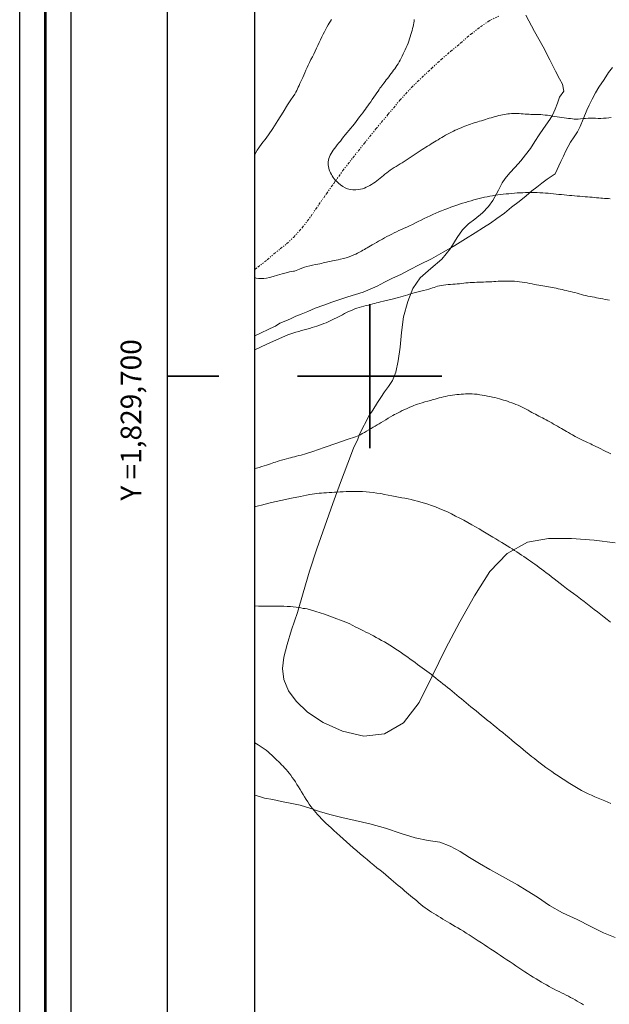
# Model space of a CAD drawing. Extents: x 515966 to 517216, y 1829545 to 1830355.
# Drawn here: x 515966 to 516023, y 1829639 to 1829735 of the extents above; entities that cross this region are included whole.
import ezdxf

# ---------------------------------------------------------------- set-up
doc = ezdxf.new("R2010")
doc.units = 0
doc.header["$MEASUREMENT"] = 0
doc.linetypes.add('ACAD_ISO02W100', pattern=[15, 12, -3])
doc.linetypes.add('DIVIDE', pattern=[1.25, 0.5, -0.25, 0, -0.25, 0, -0.25])
for name, color, linetype in [('0GRAD2', 7, 'Continuous'), ('0TODAS1K', 7, 'Continuous'), ('1GRAD2', 7, 'Continuous'), ('CURVA INTERMEDIA', 17, 'Continuous'), ('CURVA MAESTRA', 17, 'Continuous'), ('E202', 7, 'Continuous'), ('ESCURRIMIENTO', 7, 'Continuous'), ('GRADLINE', 7, 'Continuous'), ('HUECO DE VEGETACION', 7, 'Continuous'), ('SIMBOLO GRADICULA', 7, 'Continuous'), ('VEREDA', 7, 'Continuous')]:
    doc.layers.add(name, color=color, linetype=linetype)
doc.layers.add('margen', color=7, linetype='Continuous', lineweight=53)
doc.layers.add('margen interno', color=7, linetype='Continuous', lineweight=25)
doc.linetypes.add('ZIGZAG', pattern='A,0.00254,-5.08,[131,ltypeshp.shx,S=5.08,R=0,X=-5.08,Y=0],-10.16,[131,ltypeshp.shx,S=5.08,R=180,X=5.08,Y=0],-5.08', length=20.32254)

msp = doc.modelspace()

# ---------------------------------------------------------------- linework, layer by layer
at = {"layer": '0GRAD2'}
for q in [(515980.357, 1830327.584), (515980.357, 1830327.583), (515980.357, 1829978.616), (515980.357, 1829762.794)]:
    msp.add_line((515980.357, 1829572.606), q, dxfattribs=at)
for points in [[(516521.357, 1829572.606), (515980.357, 1829572.606), (515980.357, 1830327.606), (517062.357, 1830327.606), (517062.357, 1829572.606), (516521.357, 1829572.606)], [(515990.734, 1830319.106), (517051.987, 1830319.106), (517053.857, 1830319.106), (517053.857, 1829711.986), (517053.857, 1829581.106), (515988.857, 1829581.106), (515988.857, 1829661.775), (515988.857, 1829661.815), (515988.857, 1830319.106), (515990.726, 1830319.106), (515990.734, 1830319.106)]]:
    msp.add_lwpolyline(points, dxfattribs=at)
at = {"layer": '0TODAS1K'}
msp.add_lwpolyline([(516019.071, 1829581.106), (515988.857, 1829581.106), (515988.857, 1829661.775), (515988.857, 1829661.815), (515988.857, 1829802.987)], dxfattribs=at)
at = {"layer": 'CURVA INTERMEDIA', "color": 17, "linetype": 'Continuous', "lineweight": 9}
for points, elevation in [([(515988.857, 1829721.579), (515988.869, 1829721.603), (515989.086, 1829721.979), (515989.463, 1829722.529), (515989.628, 1829722.736), (515989.848, 1829723.015), (515990.17, 1829723.451), (515990.587, 1829724.062), (515991.081, 1829724.837), (515991.587, 1829725.657), (515992.03, 1829726.372), (515992.354, 1829726.87), (515992.574, 1829727.191), (515992.724, 1829727.411), (515992.833, 1829727.595), (515992.918, 1829727.765), (515992.993, 1829727.927), (515993.067, 1829728.091), (515993.144, 1829728.26), (515993.225, 1829728.438), (515993.31, 1829728.626), (515993.4, 1829728.825), (515993.494, 1829729.037), (515993.591, 1829729.261), (515993.692, 1829729.496), (515993.799, 1829729.738), (515993.913, 1829729.985), (515994.035, 1829730.239), (515994.163, 1829730.498), (515994.296, 1829730.765), (515994.432, 1829731.036), (515994.569, 1829731.311), (515994.703, 1829731.588), (515994.836, 1829731.866), (515994.969, 1829732.145), (515995.101, 1829732.424), (515995.232, 1829732.699), (515995.36, 1829732.969), (515995.486, 1829733.23), (515995.609, 1829733.479), (515995.729, 1829733.715), (515995.848, 1829733.933), (515995.964, 1829734.136), (515996.079, 1829734.323), (515996.194, 1829734.496), (515996.308, 1829734.658)], 7.006), ([(516023.462, 1829725.149), (516023.225, 1829725.114), (516022.978, 1829725.083), (516022.722, 1829725.06), (516022.462, 1829725.05), (516022.202, 1829725.057), (516021.945, 1829725.072), (516021.697, 1829725.084), (516021.458, 1829725.085), (516021.223, 1829725.075), (516020.98, 1829725.057), (516020.726, 1829725.033), (516020.475, 1829725.01), (516020.246, 1829724.994), (516020.05, 1829724.988), (516019.875, 1829724.994), (516019.703, 1829725.009), (516019.517, 1829725.029), (516019.316, 1829725.055), (516019.106, 1829725.083), (516018.889, 1829725.113), (516018.665, 1829725.144), (516018.435, 1829725.177), (516018.199, 1829725.211), (516017.961, 1829725.247), (516017.722, 1829725.283), (516017.488, 1829725.319), (516017.26, 1829725.353), (516017.039, 1829725.382), (516016.826, 1829725.405), (516016.622, 1829725.421), (516016.423, 1829725.432), (516016.229, 1829725.44), (516016.039, 1829725.445), (516015.852, 1829725.447), (516015.667, 1829725.448), (516015.482, 1829725.45), (516015.295, 1829725.457), (516015.102, 1829725.47), (516014.907, 1829725.488), (516014.711, 1829725.505), (516014.515, 1829725.518), (516014.321, 1829725.527), (516014.132, 1829725.531), (516013.95, 1829725.529), (516013.772, 1829725.523), (516013.597, 1829725.512), (516013.423, 1829725.496), (516013.249, 1829725.475), (516013.076, 1829725.448), (516012.904, 1829725.412), (516012.73, 1829725.37), (516012.552, 1829725.323), (516012.369, 1829725.273), (516012.183, 1829725.222), (516011.994, 1829725.169), (516011.805, 1829725.116), (516011.616, 1829725.062), (516011.428, 1829725.005), (516011.24, 1829724.945), (516011.052, 1829724.884), (516010.866, 1829724.826), (516010.681, 1829724.773), (516010.498, 1829724.722), (516010.317, 1829724.67), (516010.139, 1829724.613), (516009.963, 1829724.551), (516009.788, 1829724.488), (516009.612, 1829724.424), (516009.436, 1829724.359), (516009.256, 1829724.29), (516009.074, 1829724.217), (516008.888, 1829724.14), (516008.7, 1829724.061), (516008.511, 1829723.978), (516008.32, 1829723.893), (516008.129, 1829723.805), (516007.938, 1829723.712), (516007.748, 1829723.615), (516007.558, 1829723.514), (516007.368, 1829723.409), (516007.181, 1829723.302), (516006.996, 1829723.193), (516006.815, 1829723.085), (516006.64, 1829722.978), (516006.469, 1829722.873), (516006.304, 1829722.771), (516006.14, 1829722.669), (516005.975, 1829722.567), (516005.805, 1829722.462), (516005.63, 1829722.354), (516005.452, 1829722.244), (516005.272, 1829722.131), (516005.089, 1829722.015), (516004.903, 1829721.896), (516004.713, 1829721.772), (516004.521, 1829721.644), (516004.326, 1829721.514), (516004.13, 1829721.381), (516003.933, 1829721.248), (516003.739, 1829721.118), (516003.547, 1829720.991), (516003.356, 1829720.869), (516003.161, 1829720.748), (516002.961, 1829720.629), (516002.759, 1829720.51), (516002.56, 1829720.391), (516002.366, 1829720.271), (516002.178, 1829720.149), (516001.997, 1829720.026), (516001.822, 1829719.902), (516001.653, 1829719.775), (516001.489, 1829719.646), (516001.33, 1829719.513), (516001.173, 1829719.378), (516001.015, 1829719.244), (516000.856, 1829719.111), (516000.694, 1829718.982), (516000.527, 1829718.859), (516000.356, 1829718.743), (516000.182, 1829718.634), (516000.007, 1829718.533), (515999.833, 1829718.438), (515999.66, 1829718.352), (515999.486, 1829718.276), (515999.308, 1829718.213), (515999.117, 1829718.163), (515998.899, 1829718.129), (515998.646, 1829718.112), (515998.376, 1829718.117), (515998.107, 1829718.15), (515997.857, 1829718.216), (515997.624, 1829718.313), (515997.399, 1829718.439), (515997.179, 1829718.588), (515996.974, 1829718.748), (515996.799, 1829718.906), (515996.663, 1829719.051), (515996.556, 1829719.188), (515996.463, 1829719.321), (515996.373, 1829719.458), (515996.286, 1829719.6), (515996.205, 1829719.748), (515996.133, 1829719.903), (515996.072, 1829720.062), (515996.023, 1829720.221), (515995.987, 1829720.378), (515995.966, 1829720.534), (515995.961, 1829720.689), (515995.975, 1829720.844), (515996.005, 1829721), (515996.047, 1829721.158), (515996.101, 1829721.319), (515996.167, 1829721.481), (515996.247, 1829721.643), (515996.344, 1829721.803), (515996.456, 1829721.964), (515996.579, 1829722.129), (515996.713, 1829722.301), (515996.854, 1829722.48), (515997.001, 1829722.664), (515997.151, 1829722.853), (515997.306, 1829723.047), (515997.466, 1829723.247), (515997.632, 1829723.454), (515997.802, 1829723.666), (515997.977, 1829723.88), (515998.156, 1829724.095), (515998.336, 1829724.312), (515998.514, 1829724.531), (515998.688, 1829724.753), (515998.857, 1829724.975), (515999.019, 1829725.191), (515999.173, 1829725.399), (515999.32, 1829725.594), (515999.456, 1829725.775), (515999.583, 1829725.94), (515999.706, 1829726.102), (515999.831, 1829726.273), (515999.962, 1829726.465), (516000.103, 1829726.675), (516000.255, 1829726.896), (516000.415, 1829727.122), (516000.573, 1829727.34), (516000.711, 1829727.538), (516000.82, 1829727.707), (516000.909, 1829727.852), (516000.991, 1829727.982), (516001.078, 1829728.105), (516001.172, 1829728.228), (516001.273, 1829728.356), (516001.381, 1829728.491), (516001.495, 1829728.635), (516001.612, 1829728.787), (516001.73, 1829728.944), (516001.85, 1829729.104), (516001.97, 1829729.264), (516002.09, 1829729.42), (516002.209, 1829729.574), (516002.323, 1829729.728), (516002.432, 1829729.883), (516002.538, 1829730.04), (516002.645, 1829730.201), (516002.753, 1829730.367), (516002.863, 1829730.54), (516002.97, 1829730.722), (516003.072, 1829730.915), (516003.171, 1829731.116), (516003.268, 1829731.321), (516003.364, 1829731.527), (516003.46, 1829731.734), (516003.554, 1829731.942), (516003.645, 1829732.151), (516003.731, 1829732.362), (516003.809, 1829732.574), (516003.878, 1829732.786), (516003.941, 1829732.998), (516003.999, 1829733.208), (516004.058, 1829733.413), (516004.114, 1829733.613), (516004.165, 1829733.805), (516004.21, 1829733.989), (516004.248, 1829734.164), (516004.281, 1829734.334), (516004.311, 1829734.499), (516004.338, 1829734.662)], 6.001), ([(516023.376, 1829717.249), (516023.195, 1829717.25), (516023.01, 1829717.258), (516022.821, 1829717.271), (516022.631, 1829717.287), (516022.44, 1829717.304), (516022.246, 1829717.321), (516022.047, 1829717.341), (516021.839, 1829717.364), (516021.623, 1829717.387), (516021.398, 1829717.407), (516021.166, 1829717.424), (516020.926, 1829717.439), (516020.679, 1829717.455), (516020.425, 1829717.477), (516020.168, 1829717.501), (516019.91, 1829717.526), (516019.653, 1829717.55), (516019.398, 1829717.572), (516019.144, 1829717.594), (516018.89, 1829717.616), (516018.635, 1829717.639), (516018.379, 1829717.663), (516018.12, 1829717.688), (516017.86, 1829717.715), (516017.6, 1829717.742), (516017.339, 1829717.769), (516017.076, 1829717.794), (516016.809, 1829717.814), (516016.537, 1829717.827), (516016.261, 1829717.836), (516015.982, 1829717.841), (516015.701, 1829717.842), (516015.421, 1829717.842), (516015.143, 1829717.837), (516014.869, 1829717.83), (516014.598, 1829717.818), (516014.329, 1829717.803), (516014.061, 1829717.783), (516013.792, 1829717.76), (516013.522, 1829717.735), (516013.252, 1829717.706), (516012.982, 1829717.676), (516012.715, 1829717.644), (516012.455, 1829717.61), (516012.197, 1829717.575), (516011.938, 1829717.535), (516011.678, 1829717.491), (516011.415, 1829717.442), (516011.153, 1829717.387), (516010.893, 1829717.327), (516010.635, 1829717.261), (516010.376, 1829717.193), (516010.115, 1829717.121), (516009.851, 1829717.047), (516009.58, 1829716.968), (516009.303, 1829716.885), (516009.022, 1829716.798), (516008.739, 1829716.707), (516008.457, 1829716.615), (516008.174, 1829716.519), (516007.885, 1829716.417), (516007.588, 1829716.308), (516007.288, 1829716.195), (516006.992, 1829716.078), (516006.705, 1829715.959), (516006.425, 1829715.838), (516006.147, 1829715.712), (516005.868, 1829715.581), (516005.587, 1829715.445), (516005.303, 1829715.306), (516005.015, 1829715.167), (516004.725, 1829715.028), (516004.437, 1829714.889), (516004.153, 1829714.75), (516003.874, 1829714.615), (516003.602, 1829714.487), (516003.337, 1829714.367), (516003.081, 1829714.253), (516002.836, 1829714.143), (516002.601, 1829714.035), (516002.371, 1829713.924), (516002.138, 1829713.807), (516001.896, 1829713.683), (516001.657, 1829713.556), (516001.434, 1829713.436), (516001.236, 1829713.326), (516001.05, 1829713.222), (516000.86, 1829713.114), (516000.655, 1829712.995), (516000.443, 1829712.874), (516000.243, 1829712.759), (516000.067, 1829712.656), (515999.91, 1829712.565), (515999.765, 1829712.479), (515999.625, 1829712.394), (515999.488, 1829712.311), (515999.352, 1829712.231), (515999.216, 1829712.155), (515999.08, 1829712.081), (515998.943, 1829712.009), (515998.804, 1829711.936), (515998.651, 1829711.86), (515998.47, 1829711.777), (515998.25, 1829711.684), (515997.998, 1829711.588), (515997.727, 1829711.498), (515997.45, 1829711.421), (515997.181, 1829711.356), (515996.938, 1829711.303), (515996.733, 1829711.261), (515996.558, 1829711.226), (515996.4, 1829711.195), (515996.248, 1829711.166), (515996.098, 1829711.135), (515995.948, 1829711.104), (515995.797, 1829711.07), (515995.644, 1829711.035), (515995.491, 1829710.999), (515995.336, 1829710.963), (515995.165, 1829710.925), (515994.963, 1829710.883), (515994.722, 1829710.837), (515994.455, 1829710.784), (515994.179, 1829710.723), (515993.912, 1829710.654), (515993.655, 1829710.576), (515993.406, 1829710.492), (515993.169, 1829710.404), (515992.693, 1829710.214)], 7.007), ([(515992.693, 1829710.214), (515992.586, 1829710.196), (515992.443, 1829710.171), (515992.218, 1829710.123), (515991.904, 1829710.044), (515991.501, 1829709.929), (515991.059, 1829709.798), (515990.636, 1829709.677), (515990.28, 1829709.585), (515989.979, 1829709.524), (515989.712, 1829709.488), (515989.458, 1829709.475), (515989.216, 1829709.488), (515988.985, 1829709.532), (515988.857, 1829709.579)], 7.006), ([(516023.309, 1829707.378), (516023.09, 1829707.42), (516022.874, 1829707.461), (516022.66, 1829707.5), (516022.45, 1829707.539), (516022.242, 1829707.578), (516022.036, 1829707.618), (516021.83, 1829707.658), (516021.624, 1829707.699), (516021.416, 1829707.741), (516021.206, 1829707.784), (516020.995, 1829707.832), (516020.784, 1829707.884), (516020.574, 1829707.941), (516020.363, 1829708.002), (516020.151, 1829708.061), (516019.935, 1829708.117), (516019.72, 1829708.168), (516019.507, 1829708.218), (516019.3, 1829708.266), (516019.098, 1829708.313), (516018.897, 1829708.36), (516018.697, 1829708.407), (516018.499, 1829708.452), (516018.304, 1829708.495), (516018.112, 1829708.535), (516017.925, 1829708.571), (516017.741, 1829708.605), (516017.559, 1829708.637), (516017.377, 1829708.669), (516017.195, 1829708.701), (516017.011, 1829708.734), (516016.822, 1829708.769), (516016.627, 1829708.804), (516016.425, 1829708.838), (516016.214, 1829708.873), (516015.996, 1829708.912), (516015.771, 1829708.956), (516015.54, 1829709.003), (516015.304, 1829709.052), (516015.064, 1829709.1), (516014.819, 1829709.144), (516014.57, 1829709.18), (516014.316, 1829709.206), (516014.061, 1829709.223), (516013.809, 1829709.233), (516013.564, 1829709.237), (516013.327, 1829709.237), (516013.099, 1829709.235), (516012.881, 1829709.231), (516012.672, 1829709.226), (516012.469, 1829709.218), (516012.271, 1829709.206), (516012.075, 1829709.193), (516011.879, 1829709.18), (516011.681, 1829709.168), (516011.479, 1829709.158), (516011.272, 1829709.15), (516011.06, 1829709.142), (516010.843, 1829709.135), (516010.627, 1829709.128), (516010.412, 1829709.118), (516010.198, 1829709.108), (516009.986, 1829709.097), (516009.773, 1829709.085), (516009.562, 1829709.072), (516009.352, 1829709.054), (516009.145, 1829709.031), (516008.937, 1829709.006), (516008.728, 1829708.981), (516008.515, 1829708.959), (516008.296, 1829708.94), (516008.071, 1829708.923), (516007.841, 1829708.907), (516007.611, 1829708.891), (516007.385, 1829708.871), (516007.17, 1829708.847), (516006.966, 1829708.816), (516006.773, 1829708.777), (516006.592, 1829708.73), (516006.421, 1829708.678), (516006.259, 1829708.622), (516006.103, 1829708.567), (516005.936, 1829708.51), (516005.741, 1829708.448), (516005.505, 1829708.38), (516005.241, 1829708.309), (516004.972, 1829708.242), (516004.711, 1829708.18), (516004.459, 1829708.121), (516004.209, 1829708.059), (516003.958, 1829707.989), (516003.71, 1829707.915), (516003.47, 1829707.841), (516003.247, 1829707.77), (516002.811, 1829707.632)], 8.001), ([(516002.811, 1829707.632), (516002.536, 1829707.569), (516002.186, 1829707.489), (516001.758, 1829707.39), (516001.357, 1829707.296), (516001.061, 1829707.223), (516000.849, 1829707.166), (516000.672, 1829707.117), (516000.489, 1829707.066), (516000.294, 1829707.014), (516000.088, 1829706.961), (515999.872, 1829706.908), (515999.65, 1829706.855), (515999.424, 1829706.8), (515999.199, 1829706.741), (515998.977, 1829706.677), (515998.761, 1829706.607), (515998.553, 1829706.53), (515998.35, 1829706.447), (515998.15, 1829706.359), (515997.952, 1829706.267), (515997.754, 1829706.172), (515997.556, 1829706.072), (515997.358, 1829705.969), (515997.161, 1829705.864), (515996.963, 1829705.761), (515996.765, 1829705.661), (515996.567, 1829705.564), (515996.369, 1829705.468), (515996.17, 1829705.372), (515995.969, 1829705.278), (515995.764, 1829705.188), (515995.553, 1829705.102), (515995.336, 1829705.021), (515995.112, 1829704.942), (515994.882, 1829704.865), (515994.646, 1829704.789), (515994.404, 1829704.715), (515994.156, 1829704.642), (515993.904, 1829704.57), (515993.646, 1829704.498), (515993.384, 1829704.426), (515993.117, 1829704.352), (515992.843, 1829704.277), (515992.536, 1829704.184), (515992.056, 1829704.006), (515991.239, 1829703.658), (515990.004, 1829703.099), (515988.857, 1829702.566)], 8.006), ([(516023.414, 1829692.445), (516023.175, 1829692.563), (516022.939, 1829692.681), (516022.698, 1829692.801), (516022.448, 1829692.927), (516022.202, 1829693.05), (516021.979, 1829693.161), (516021.79, 1829693.254), (516021.627, 1829693.333), (516021.476, 1829693.404), (516021.324, 1829693.472), (516021.159, 1829693.546), (516020.966, 1829693.636), (516020.74, 1829693.745), (516020.489, 1829693.871), (516020.227, 1829694.005), (516019.966, 1829694.142), (516019.718, 1829694.275), (516019.494, 1829694.398), (516019.302, 1829694.505), (516019.131, 1829694.604), (516018.967, 1829694.7), (516018.798, 1829694.801), (516018.623, 1829694.905), (516018.441, 1829695.012), (516018.254, 1829695.121), (516018.062, 1829695.23), (516017.87, 1829695.338), (516017.68, 1829695.445), (516017.493, 1829695.549), (516017.31, 1829695.649), (516017.131, 1829695.747), (516016.956, 1829695.841), (516016.785, 1829695.933), (516016.615, 1829696.024), (516016.447, 1829696.113), (516016.28, 1829696.201), (516016.113, 1829696.289), (516015.943, 1829696.379), (516015.768, 1829696.473), (516015.588, 1829696.572), (516015.401, 1829696.674), (516015.209, 1829696.778), (516015.013, 1829696.882), (516014.814, 1829696.983), (516014.613, 1829697.079), (516014.41, 1829697.17), (516014.206, 1829697.255), (516014.002, 1829697.335), (516013.799, 1829697.411), (516013.598, 1829697.482), (516013.4, 1829697.551), (516013.205, 1829697.615), (516013.01, 1829697.677), (516012.809, 1829697.739), (516012.599, 1829697.801), (516012.38, 1829697.861), (516012.154, 1829697.917), (516011.922, 1829697.967), (516011.684, 1829698.013), (516011.44, 1829698.057), (516011.191, 1829698.102), (516010.938, 1829698.147), (516010.687, 1829698.19), (516010.44, 1829698.228), (516010.199, 1829698.259), (516009.966, 1829698.279), (516009.743, 1829698.284), (516009.527, 1829698.278), (516009.316, 1829698.265), (516009.108, 1829698.251), (516008.9, 1829698.234), (516008.69, 1829698.217), (516008.476, 1829698.199), (516008.258, 1829698.177), (516008.037, 1829698.15), (516007.813, 1829698.115), (516007.59, 1829698.072), (516007.372, 1829698.025), (516007.162, 1829697.975), (516006.959, 1829697.923), (516006.764, 1829697.872), (516006.572, 1829697.823), (516006.374, 1829697.771), (516006.156, 1829697.713), (516005.91, 1829697.644), (516005.645, 1829697.568), (516005.373, 1829697.49), (516005.107, 1829697.414), (516004.858, 1829697.341), (516004.639, 1829697.272), (516004.455, 1829697.207), (516004.286, 1829697.139), (516004.103, 1829697.061), (516003.888, 1829696.969), (516003.65, 1829696.864), (516003.405, 1829696.754), (516003.169, 1829696.642), (516002.951, 1829696.534), (516002.756, 1829696.436), (516002.585, 1829696.348), (516002.422, 1829696.261), (516002.242, 1829696.161), (516002.031, 1829696.04), (516001.797, 1829695.904), (516001.558, 1829695.763), (516001.328, 1829695.627), (516001.111, 1829695.496), (516000.907, 1829695.373), (516000.715, 1829695.256), (516000.527, 1829695.143), (516000.335, 1829695.026), (516000.132, 1829694.903), (515999.92, 1829694.776), (515999.705, 1829694.647), (515999.492, 1829694.522), (515999.287, 1829694.405), (515999.099, 1829694.305), (515998.933, 1829694.227), (515998.63, 1829694.108), (515997.825, 1829693.827), (515996.807, 1829693.473), (515995.584, 1829693.05), (515994.487, 1829692.679), (515993.767, 1829692.447), (515993.357, 1829692.329), (515993.108, 1829692.267), (515992.897, 1829692.214), (515992.698, 1829692.161), (515992.509, 1829692.112), (515992.325, 1829692.066), (515992.135, 1829692.019), (515991.925, 1829691.962), (515991.687, 1829691.893), (515991.441, 1829691.819), (515991.213, 1829691.749), (515991.022, 1829691.691), (515990.858, 1829691.641), (515990.704, 1829691.592), (515990.544, 1829691.539), (515990.373, 1829691.482), (515990.186, 1829691.418), (515989.982, 1829691.35), (515989.761, 1829691.277), (515989.525, 1829691.201), (515989.278, 1829691.124), (515989.022, 1829691.042), (515988.857, 1829690.987)], 9.002), ([(516023.428, 1829658.464), (516023.132, 1829658.586), (516022.83, 1829658.71), (516022.522, 1829658.836), (516022.207, 1829658.967), (516021.887, 1829659.103), (516021.562, 1829659.245), (516021.236, 1829659.396), (516020.911, 1829659.557), (516020.585, 1829659.727), (516020.258, 1829659.908), (516019.928, 1829660.097), (516019.597, 1829660.295), (516019.268, 1829660.498), (516018.943, 1829660.706), (516018.621, 1829660.916), (516018.305, 1829661.127), (516017.995, 1829661.337), (516017.691, 1829661.546), (516017.395, 1829661.755), (516017.106, 1829661.965), (516016.824, 1829662.175), (516016.547, 1829662.386), (516016.274, 1829662.597), (516016.002, 1829662.811), (516015.73, 1829663.028), (516015.457, 1829663.251), (516015.182, 1829663.476), (516014.908, 1829663.703), (516014.636, 1829663.928), (516014.362, 1829664.154), (516014.085, 1829664.383), (516013.803, 1829664.617), (516013.514, 1829664.855), (516013.22, 1829665.098), (516012.923, 1829665.344), (516012.622, 1829665.591), (516012.321, 1829665.836), (516012.02, 1829666.078), (516011.722, 1829666.317), (516011.429, 1829666.552), (516011.144, 1829666.784), (516010.868, 1829667.011), (516010.6, 1829667.232), (516010.34, 1829667.447), (516010.088, 1829667.654), (516009.842, 1829667.854), (516009.601, 1829668.047), (516009.364, 1829668.236), (516009.134, 1829668.424), (516008.908, 1829668.613), (516008.685, 1829668.804), (516008.463, 1829668.994), (516008.24, 1829669.182), (516008.014, 1829669.368), (516007.787, 1829669.552), (516007.559, 1829669.734), (516007.331, 1829669.914), (516007.105, 1829670.095), (516006.882, 1829670.275), (516006.662, 1829670.454), (516006.441, 1829670.633), (516006.219, 1829670.809), (516005.997, 1829670.982), (516005.776, 1829671.151), (516005.556, 1829671.314), (516005.337, 1829671.476), (516005.113, 1829671.639), (516004.884, 1829671.807), (516004.651, 1829671.978), (516004.416, 1829672.151), (516004.18, 1829672.324), (516003.943, 1829672.497), (516003.703, 1829672.67), (516003.459, 1829672.843), (516003.213, 1829673.014), (516002.964, 1829673.184), (516002.712, 1829673.352), (516002.46, 1829673.517), (516002.205, 1829673.681), (516001.949, 1829673.842), (516001.69, 1829674.001), (516001.429, 1829674.156), (516001.164, 1829674.306), (516000.898, 1829674.453), (516000.634, 1829674.596), (516000.374, 1829674.735), (516000.12, 1829674.869), (515999.873, 1829674.997), (515999.635, 1829675.119), (515999.408, 1829675.232), (515999.195, 1829675.336), (515998.997, 1829675.431), (515998.802, 1829675.527), (515998.598, 1829675.635), (515998.358, 1829675.766), (515997.996, 1829675.942), (515997.411, 1829676.189), (515996.557, 1829676.512), (515995.605, 1829676.852), (515994.779, 1829677.131), (515994.247, 1829677.292), (515993.942, 1829677.364), (515993.741, 1829677.394), (515993.543, 1829677.424), (515993.327, 1829677.459), (515993.095, 1829677.496), (515992.846, 1829677.531), (515992.581, 1829677.563), (515992.297, 1829677.592), (515991.995, 1829677.614), (515991.677, 1829677.631), (515991.347, 1829677.641), (515991.007, 1829677.645), (515990.659, 1829677.645), (515990.304, 1829677.643), (515989.942, 1829677.642), (515989.573, 1829677.644), (515989.193, 1829677.647), (515988.857, 1829677.652)], 11.002), ([(515988.857, 1829664.347), (515988.994, 1829664.265), (515989.183, 1829664.15), (515989.366, 1829664.035), (515989.553, 1829663.91), (515989.744, 1829663.773), (515989.935, 1829663.626), (515990.124, 1829663.471), (515990.308, 1829663.312), (515990.486, 1829663.151), (515990.656, 1829662.991), (515990.822, 1829662.833), (515990.983, 1829662.678), (515991.139, 1829662.525), (515991.292, 1829662.374), (515991.441, 1829662.222), (515991.588, 1829662.067), (515991.736, 1829661.909), (515991.885, 1829661.745), (515992.036, 1829661.574), (515992.185, 1829661.392), (515992.332, 1829661.198), (515992.479, 1829660.993), (515992.628, 1829660.776), (515992.782, 1829660.548), (515992.937, 1829660.312), (515993.089, 1829660.07), (515993.238, 1829659.826), (515993.383, 1829659.579), (515993.53, 1829659.333), (515993.679, 1829659.086), (515993.831, 1829658.845), (515993.983, 1829658.611), (515994.135, 1829658.388), (515994.288, 1829658.175), (515994.444, 1829657.971), (515994.605, 1829657.772), (515994.772, 1829657.576), (515994.945, 1829657.378), (515995.125, 1829657.176), (515995.316, 1829656.968), (515995.522, 1829656.754), (515995.748, 1829656.534), (515995.992, 1829656.307), (515996.251, 1829656.07), (515996.523, 1829655.823), (515996.808, 1829655.566), (515997.106, 1829655.298), (515997.417, 1829655.02), (515997.739, 1829654.733), (515998.07, 1829654.441), (515998.41, 1829654.146), (515998.751, 1829653.852), (515999.09, 1829653.56), (515999.422, 1829653.276), (515999.748, 1829652.999), (516000.07, 1829652.729), (516000.39, 1829652.467), (516000.705, 1829652.213), (516001.01, 1829651.968), (516001.301, 1829651.731), (516001.578, 1829651.502), (516001.84, 1829651.282), (516002.087, 1829651.07), (516002.323, 1829650.868), (516002.549, 1829650.674), (516002.768, 1829650.489), (516002.98, 1829650.312), (516003.186, 1829650.141), (516003.386, 1829649.976), (516003.583, 1829649.814), (516003.778, 1829649.652), (516003.975, 1829649.489), (516004.174, 1829649.323), (516004.373, 1829649.154), (516004.574, 1829648.982), (516004.774, 1829648.81), (516004.976, 1829648.64), (516005.179, 1829648.476), (516005.385, 1829648.318), (516005.593, 1829648.168), (516005.803, 1829648.026), (516006.016, 1829647.889), (516006.23, 1829647.754), (516006.445, 1829647.62), (516006.66, 1829647.487), (516006.879, 1829647.354), (516007.101, 1829647.22), (516007.328, 1829647.085), (516007.56, 1829646.947), (516007.799, 1829646.804), (516008.045, 1829646.656), (516008.298, 1829646.504), (516008.56, 1829646.349), (516008.828, 1829646.189), (516009.103, 1829646.024), (516009.382, 1829645.851), (516009.666, 1829645.671), (516009.957, 1829645.485), (516010.253, 1829645.294), (516010.554, 1829645.099), (516010.859, 1829644.901), (516011.167, 1829644.701), (516011.476, 1829644.499), (516011.785, 1829644.293), (516012.095, 1829644.084), (516012.406, 1829643.873), (516012.716, 1829643.664), (516013.025, 1829643.458), (516013.332, 1829643.256), (516013.633, 1829643.058), (516013.926, 1829642.862), (516014.214, 1829642.669), (516014.5, 1829642.476), (516014.784, 1829642.284), (516015.067, 1829642.095), (516015.347, 1829641.91), (516015.623, 1829641.733), (516015.894, 1829641.563), (516016.16, 1829641.401), (516016.422, 1829641.246), (516016.679, 1829641.097), (516016.931, 1829640.953), (516017.18, 1829640.812), (516017.426, 1829640.676), (516017.669, 1829640.543), (516017.913, 1829640.414), (516018.154, 1829640.288), (516018.393, 1829640.167), (516018.627, 1829640.048), (516018.857, 1829639.934), (516019.083, 1829639.823), (516019.304, 1829639.715), (516019.523, 1829639.606), (516019.739, 1829639.491), (516019.954, 1829639.368), (516020.167, 1829639.241), (516020.376, 1829639.116), (516020.581, 1829638.997), (516020.781, 1829638.882)], 12.005)]:
    msp.add_lwpolyline(points, dxfattribs=dict(at, elevation=elevation))
at = {"layer": 'CURVA MAESTRA', "color": 17, "linetype": 'Continuous', "lineweight": 13, "elevation": 10.003}
msp.add_lwpolyline([(516023.384, 1829676.088), (516023.077, 1829676.328), (516022.768, 1829676.571), (516022.456, 1829676.818), (516022.139, 1829677.069), (516021.818, 1829677.322), (516021.492, 1829677.577), (516021.16, 1829677.834), (516020.823, 1829678.091), (516020.483, 1829678.347), (516020.141, 1829678.601), (516019.801, 1829678.853), (516019.463, 1829679.103), (516019.132, 1829679.352), (516018.809, 1829679.597), (516018.499, 1829679.835), (516018.202, 1829680.066), (516017.92, 1829680.287), (516017.65, 1829680.499), (516017.394, 1829680.7), (516017.15, 1829680.89), (516016.915, 1829681.069), (516016.69, 1829681.237), (516016.472, 1829681.397), (516016.259, 1829681.552), (516016.051, 1829681.702), (516015.843, 1829681.851), (516015.633, 1829681.999), (516015.418, 1829682.149), (516015.198, 1829682.299), (516014.977, 1829682.45), (516014.755, 1829682.601), (516014.532, 1829682.751), (516014.306, 1829682.902), (516014.077, 1829683.052), (516013.842, 1829683.202), (516013.603, 1829683.353), (516013.357, 1829683.506), (516013.103, 1829683.662), (516012.838, 1829683.823), (516012.561, 1829683.99), (516012.271, 1829684.165), (516011.967, 1829684.348), (516011.649, 1829684.539), (516011.32, 1829684.735), (516010.981, 1829684.936), (516010.636, 1829685.139), (516010.281, 1829685.343), (516009.915, 1829685.552), (516009.536, 1829685.764), (516009.147, 1829685.979), (516008.75, 1829686.191), (516008.349, 1829686.4), (516007.948, 1829686.601), (516007.549, 1829686.794), (516007.154, 1829686.976), (516006.767, 1829687.143), (516006.388, 1829687.295), (516006.018, 1829687.428), (516005.659, 1829687.546), (516005.314, 1829687.652), (516004.982, 1829687.749), (516004.662, 1829687.838), (516004.349, 1829687.919), (516004.041, 1829687.993), (516003.736, 1829688.06), (516003.432, 1829688.12), (516003.126, 1829688.175), (516002.813, 1829688.229), (516002.489, 1829688.288), (516002.149, 1829688.356), (516001.797, 1829688.429), (516001.438, 1829688.503), (516001.074, 1829688.572), (516000.711, 1829688.635), (516000.351, 1829688.687), (515999.997, 1829688.727), (515999.651, 1829688.755), (515999.311, 1829688.772), (515998.979, 1829688.78), (515998.653, 1829688.782), (515998.333, 1829688.78), (515998.02, 1829688.776), (515997.714, 1829688.769), (515997.416, 1829688.758), (515997.129, 1829688.744), (515996.851, 1829688.726), (515996.58, 1829688.709), (515996.314, 1829688.693), (515996.055, 1829688.679), (515995.801, 1829688.665), (515995.554, 1829688.649), (515995.313, 1829688.631), (515995.078, 1829688.608), (515994.85, 1829688.581), (515994.63, 1829688.55), (515994.42, 1829688.519), (515994.2, 1829688.483), (515993.864, 1829688.421), (515993.285, 1829688.304), (515992.395, 1829688.118), (515991.376, 1829687.9), (515990.47, 1829687.703), (515989.858, 1829687.563), (515989.478, 1829687.468), (515989.205, 1829687.39), (515988.939, 1829687.308), (515988.857, 1829687.282)], dxfattribs=at)
at = {"layer": 'E202', "elevation": 0.007}
msp.add_lwpolyline([(515990.734, 1830319.106), (517051.987, 1830319.106), (517053.857, 1830319.106), (517053.857, 1829711.986), (517053.857, 1829581.106), (515988.857, 1829581.106), (515988.857, 1829661.775), (515988.857, 1829661.815), (515988.857, 1830319.106), (515990.726, 1830319.106), (515990.734, 1830319.106)], dxfattribs=at)
at = {"layer": 'ESCURRIMIENTO', "color": 4, "linetype": 'DIVIDE', "lineweight": 13, "ltscale": 0.5, "elevation": 0.007}
msp.add_lwpolyline([(515988.857, 1829710.351), (515989.123, 1829710.587), (515990.042, 1829711.313), (515990.695, 1829711.876), (515991.32, 1829712.361), (515991.924, 1829712.863), (515992.59, 1829713.485), (515993.43, 1829714.409), (515994.286, 1829715.524), (515995.063, 1829716.667), (515995.795, 1829717.712), (515996.51, 1829718.735), (515997.374, 1829719.945), (515998.363, 1829721.226), (515999.471, 1829722.614), (516000.596, 1829724.023), (516001.779, 1829725.419), (516002.924, 1829726.812), (516004.033, 1829728.03), (516005.055, 1829729.013), (516005.994, 1829729.891), (516006.916, 1829730.749), (516007.863, 1829731.554), (516008.827, 1829732.379), (516009.808, 1829733.224), (516010.764, 1829733.954), (516011.674, 1829734.584), (516012.535, 1829734.983)], dxfattribs=at)
at = {"layer": 'GRADLINE'}
for points in [[(515980.357, 1829700), (515985.357, 1829700)], [(515985.357, 1829700), (515980.357, 1829700)]]:
    msp.add_lwpolyline(points, dxfattribs=at)
at = {"layer": 'HUECO DE VEGETACION', "color": 86, "linetype": 'ZIGZAG', "lineweight": 13, "ltscale": 0.05}
msp.add_lwpolyline([(516015.164, 1829735.089), (516016.023, 1829733.487), (516016.848, 1829732.014), (516017.5, 1829730.748), (516018.056, 1829729.659), (516018.442, 1829728.91), (516018.728, 1829728.376), (516018.877, 1829727.714), (516018.456, 1829727.101), (516018.237, 1829726.529), (516018.018, 1829725.957), (516017.762, 1829725.382), (516017.489, 1829724.955), (516016.889, 1829724.076), (516016.451, 1829723.443), (516016.05, 1829722.813), (516015.616, 1829722.141), (516015.141, 1829721.503), (516014.677, 1829720.923), (516014.144, 1829720.297), (516013.602, 1829719.746), (516013.172, 1829719.207), (516012.878, 1829718.797), (516012.506, 1829718.076), (516011.977, 1829717.074), (516011.535, 1829716.477), (516010.96, 1829715.884), (516010.219, 1829715.254), (516009.611, 1829714.79), (516009.032, 1829714.234), (516008.515, 1829713.46), (516007.882, 1829712.467), (516007.841, 1829712.403), (516006.994, 1829711.384), (516005.947, 1829710.455), (516004.917, 1829709.547), (516004.185, 1829708.503), (516003.702, 1829707.26), (516003.285, 1829705.761), (516003.096, 1829704.249), (516002.957, 1829702.8), (516002.784, 1829701.479), (516002.549, 1829700.377), (516002.223, 1829699.586), (516001.839, 1829698.977), (516001.425, 1829698.459), (516001.069, 1829697.929), (516000.768, 1829697.423), (516000.305, 1829696.673), (515999.945, 1829696.18), (515999.966, 1829696.163), (515999.004, 1829694.358), (515998.836, 1829693.879), (515998.439, 1829693.006), (515997.868, 1829691.53), (515997.173, 1829689.669), (515996.424, 1829687.624), (515995.638, 1829685.416), (515994.871, 1829683.193), (515994.152, 1829681.027), (515993.551, 1829678.925), (515992.985, 1829677.023), (515992.399, 1829675.332), (515991.981, 1829673.923), (515991.656, 1829672.666), (515991.529, 1829671.569), (515991.648, 1829670.496), (515992.107, 1829669.402), (515992.861, 1829668.389), (515993.958, 1829667.32), (515995.475, 1829666.326), (515997.369, 1829665.474), (515999.421, 1829665.011), (516001.446, 1829665.221), (516003.301, 1829666.285), (516004.802, 1829668.259), (516006.071, 1829670.815), (516007.365, 1829673.479), (516008.768, 1829676.119), (516010.181, 1829678.653), (516011.682, 1829681.017), (516013.367, 1829682.742), (516015.324, 1829683.851), (516017.386, 1829684.225), (516019.611, 1829684.204), (516021.813, 1829684.04), (516023.846, 1829683.788)], dxfattribs=at)
at = {"layer": 'margen', "flags": 128}
msp.add_lwpolyline([(515968.504, 1830352.711), (517213.504, 1830352.711), (517213.504, 1829547.711), (515968.504, 1829547.711)], close=True, dxfattribs=at)
at = {"layer": 'margen interno', "flags": 128}
for points in [[(515966.004, 1830355.211), (517216.004, 1830355.211), (517216.004, 1829545.211), (515966.004, 1829545.211)], [(515971.004, 1830350.211), (517211.004, 1830350.211), (517211.004, 1829550.211), (515971.004, 1829550.211)]]:
    msp.add_lwpolyline(points, close=True, dxfattribs=at)
at = {"layer": 'SIMBOLO GRADICULA', "color": 5}
for points in [[(516000, 1829707), (516000, 1829700), (515993, 1829700)], [(516007, 1829700), (516000, 1829700), (516000, 1829707)], [(515993, 1829700), (516000, 1829700), (516000, 1829693)], [(516000, 1829693), (516000, 1829700), (516007, 1829700)]]:
    msp.add_lwpolyline(points, dxfattribs=at)
at = {"layer": 'VEREDA', "linetype": 'ACAD_ISO02W100', "lineweight": 0, "ltscale": 0.2, "elevation": 0.007}
for points in [[(516023.583, 1829729.996), (516023.203, 1829729.52), (516022.769, 1829728.848), (516022.268, 1829728.094), (516021.934, 1829727.547), (516021.607, 1829726.926), (516021.314, 1829726.346), (516021.086, 1829725.849), (516020.731, 1829724.979), (516020.454, 1829724.25), (516020.19, 1829723.749), (516019.867, 1829723.26), (516019.512, 1829722.729), (516019.041, 1829721.884), (516018.813, 1829721.387), (516018.57, 1829720.869), (516018.008, 1829719.655), (516017.255, 1829719.137), (516016.713, 1829718.755), (516016.229, 1829718.362), (516015.74, 1829718.005), (516015.19, 1829717.528), (516014.516, 1829716.981), (516013.788, 1829716.409), (516013.097, 1829715.841), (516012.364, 1829715.306), (516011.735, 1829714.858), (516011.065, 1829714.443), (516010.237, 1829713.917), (516009.302, 1829713.34), (516008.28, 1829712.697), (516007.882, 1829712.467), (516007.146, 1829712.042), (516005.992, 1829711.403), (516004.882, 1829710.864), (516003.885, 1829710.337), (516003.012, 1829709.881), (516002.205, 1829709.507), (516001.435, 1829709.138), (516000.723, 1829708.756), (516000.061, 1829708.437), (515999.357, 1829708.15), (515998.629, 1829707.918), (515997.88, 1829707.702), (515997.097, 1829707.444), (515996.315, 1829707.186), (515995.553, 1829706.912), (515994.721, 1829706.593), (515994.001, 1829706.286), (515993.351, 1829706.024), (515992.826, 1829705.833), (515992.308, 1829705.568), (515991.841, 1829705.364), (515991.282, 1829705.132), (515990.86, 1829704.858), (515990.752, 1829704.808), (515988.857, 1829703.926)], [(516023.855, 1829645.425), (516022.71, 1829645.885), (516021.496, 1829646.499), (516020.15, 1829647.189), (516018.738, 1829647.838), (516017.463, 1829648.535), (516016.303, 1829649.331), (516015.301, 1829649.965), (516014.376, 1829650.535), (516013.492, 1829651.038), (516012.612, 1829651.506), (516011.675, 1829652.022), (516010.676, 1829652.62), (516009.696, 1829653.203), (516008.787, 1829653.792), (516007.833, 1829654.288), (516006.8, 1829654.688), (516005.681, 1829654.867), (516004.414, 1829655.102), (516003.057, 1829655.542), (516001.552, 1829656.04), (516000.018, 1829656.463), (515998.601, 1829656.791), (515997.311, 1829657.078), (515996.143, 1829657.394), (515995.12, 1829657.688), (515994.183, 1829658.008), (515993.233, 1829658.273), (515992.271, 1829658.484), (515991.421, 1829658.635), (515990.604, 1829658.824), (515989.789, 1829658.978), (515988.891, 1829659.266), (515988.857, 1829659.277)]]:
    msp.add_lwpolyline(points, dxfattribs=at)

# ---------------------------------------------------------------- texts
at = {"layer": '1GRAD2', "color": 5}
msp.add_text('Y =1,829,700', height=2, rotation=90, dxfattribs=at).set_placement((515977.812, 1829687.896))

doc.saveas('drawing.dxf')
